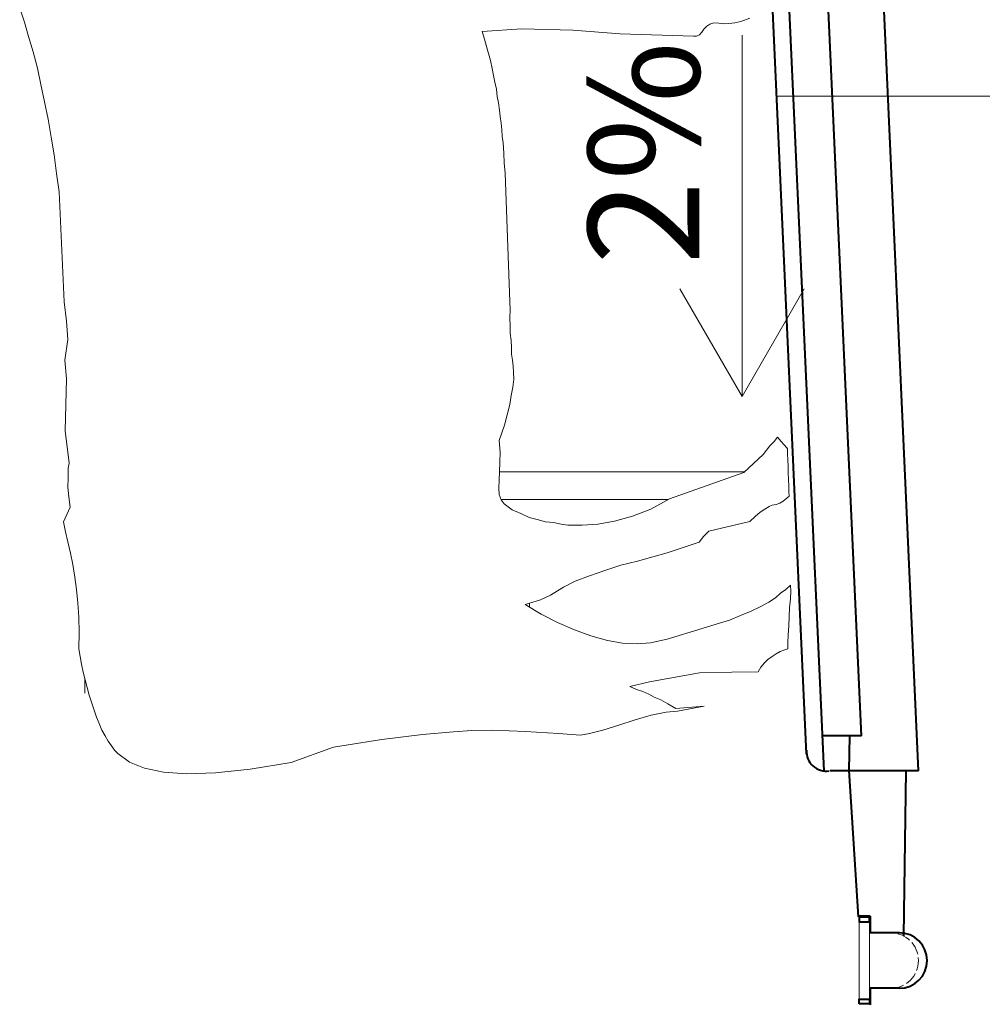
# Model space of a CAD drawing. Units: millimetres. Extents: x 23574 to 73810, y 9783 to 60209.
# Drawn here: x 26980 to 27154, y 52671 to 52849 of the extents above; entities that cross this region are included whole.
import ezdxf

# ---------------------------------------------------------------- set-up
doc = ezdxf.new("R2010")
doc.units = ezdxf.units.MM
doc.linetypes.add('ACAD_ISO02W100', pattern=[15, 12, -3])
doc.linetypes.add('DASHED2', pattern=[9.525, 6.35, -3.175])
doc.layers.add('hec', color=253, linetype='Continuous', lineweight=5)
doc.layers.add('kote', color=124, linetype='Continuous', lineweight=5)
doc.layers.add('pogled', color=7, linetype='Continuous', lineweight=5, true_color=0x8db1c3)
doc.layers.add('presjek', color=7, linetype='Continuous', lineweight=40, true_color=0xe37da2)

msp = doc.modelspace()

# ---------------------------------------------------------------- linework, layer by layer
at = {"layer": 'hec'}
msp.add_line((27116.648, 52834.86), (27378.752, 52834.86), dxfattribs=at)
at = {"layer": 'pogled'}
for p, q in [((26981.276, 52848.131), (26980.432, 52850.692)), ((26981.276, 52848.131), (26980.432, 52850.692)), ((26982.013, 52845.567), (26981.276, 52848.131)), ((26982.013, 52845.567), (26981.276, 52848.131)), ((27104.615, 52847.787), (27104.087, 52847.445)), ((27104.615, 52847.787), (27104.087, 52847.445)), ((27105.362, 52848.029), (27104.615, 52847.787)), ((27105.362, 52848.029), (27104.615, 52847.787)), ((27106.228, 52847.951), (27105.362, 52848.029)), ((27106.228, 52847.951), (27105.362, 52848.029)), ((27107.094, 52847.874), (27106.228, 52847.951)), ((27107.094, 52847.874), (27106.228, 52847.951)), ((27108.064, 52847.907), (27107.094, 52847.874)), ((27108.064, 52847.907), (27107.094, 52847.874)), ((27109.138, 52848.053), (27108.064, 52847.907)), ((27109.138, 52848.053), (27108.064, 52847.907)), ((27110.208, 52848.306), (27109.138, 52848.053)), ((27110.208, 52848.306), (27109.138, 52848.053)), ((27111.806, 52848.901), (27110.208, 52848.306)), ((27111.806, 52848.901), (27110.208, 52848.306)), ((27070.787, 52846.929), (27063.681, 52846.466)), ((27070.787, 52846.929), (27063.681, 52846.466)), ((27063.681, 52846.466), (27064.053, 52845.076)), ((27063.681, 52846.466), (27064.053, 52845.076)), ((27079.967, 52846.711), (27070.787, 52846.929)), ((27079.967, 52846.711), (27070.787, 52846.929)), ((27088.515, 52846.038), (27079.967, 52846.711)), ((27088.515, 52846.038), (27079.967, 52846.711)), ((27101.669, 52845.634), (27088.515, 52846.038)), ((27101.669, 52845.634), (27088.515, 52846.038)), ((27103.155, 52846.333), (27102.739, 52845.887)), ((27103.155, 52846.333), (27102.739, 52845.887)), ((27103.567, 52846.887), (27103.155, 52846.333)), ((27103.567, 52846.887), (27103.155, 52846.333)), ((27104.087, 52847.445), (27103.567, 52846.887)), ((27104.087, 52847.445), (27103.567, 52846.887)), ((26982.866, 52842.791), (26982.013, 52845.567)), ((26982.866, 52842.791), (26982.013, 52845.567)), ((27064.053, 52845.076), (27064.422, 52843.794)), ((27064.053, 52845.076), (27064.422, 52843.794)), ((27102.208, 52845.653), (27101.669, 52845.634)), ((27102.208, 52845.653), (27101.669, 52845.634)), ((27102.739, 52845.887), (27102.208, 52845.653)), ((27102.739, 52845.887), (27102.208, 52845.653)), ((27110.418, 52845.801), (27110.418, 52780.784)), ((26983.614, 52839.904), (26982.866, 52842.791)), ((26983.614, 52839.904), (26982.866, 52842.791)), ((27064.422, 52843.794), (27064.79, 52842.512)), ((27064.422, 52843.794), (27064.79, 52842.512)), ((27064.79, 52842.512), (27065.159, 52841.23)), ((27064.79, 52842.512), (27065.159, 52841.23)), ((27065.159, 52841.23), (27065.423, 52839.836)), ((27065.159, 52841.23), (27065.423, 52839.836)), ((26984.258, 52836.905), (26983.614, 52839.904)), ((26984.258, 52836.905), (26983.614, 52839.904)), ((27065.423, 52839.836), (27065.684, 52838.55)), ((27065.423, 52839.836), (27065.684, 52838.55)), ((27065.684, 52838.55), (27065.941, 52837.372)), ((27065.684, 52838.55), (27065.941, 52837.372)), ((27065.941, 52837.372), (27066.202, 52836.086)), ((27065.941, 52837.372), (27066.202, 52836.086)), ((26984.906, 52833.798), (26984.258, 52836.905)), ((26984.906, 52833.798), (26984.258, 52836.905)), ((27066.202, 52836.086), (27066.355, 52834.797)), ((27066.202, 52836.086), (27066.355, 52834.797)), ((26985.554, 52830.691), (26984.906, 52833.798)), ((26985.554, 52830.691), (26984.906, 52833.798)), ((27066.355, 52834.797), (27066.612, 52833.619)), ((27066.355, 52834.797), (27066.612, 52833.619)), ((27066.612, 52833.619), (27066.765, 52832.329)), ((27066.612, 52833.619), (27066.765, 52832.329)), ((27066.765, 52832.329), (27066.914, 52831.147)), ((27066.765, 52832.329), (27066.914, 52831.147)), ((26986.098, 52827.473), (26985.554, 52830.691)), ((26986.098, 52827.473), (26985.554, 52830.691)), ((27066.914, 52831.147), (27067.063, 52829.966)), ((27066.914, 52831.147), (27067.063, 52829.966)), ((27067.063, 52829.966), (27067.212, 52828.784)), ((27067.063, 52829.966), (27067.212, 52828.784)), ((27067.212, 52828.784), (27067.254, 52827.598)), ((27067.212, 52828.784), (27067.254, 52827.598)), ((26986.642, 52824.255), (26986.098, 52827.473)), ((26986.642, 52824.255), (26986.098, 52827.473)), ((27067.254, 52827.598), (27067.403, 52826.417)), ((27067.254, 52827.598), (27067.403, 52826.417)), ((27067.403, 52826.417), (27067.575, 52824.588)), ((27067.403, 52826.417), (27067.575, 52824.588)), ((26987.082, 52820.925), (26986.642, 52824.255)), ((26987.082, 52820.925), (26986.642, 52824.255)), ((27067.575, 52824.588), (27067.639, 52822.756)), ((27067.575, 52824.588), (27067.639, 52822.756)), ((27067.639, 52822.756), (27067.807, 52821.035)), ((27067.639, 52822.756), (27067.807, 52821.035)), ((26987.522, 52817.595), (26987.082, 52820.925)), ((26987.522, 52817.595), (26987.082, 52820.925)), ((27067.807, 52821.035), (27067.867, 52819.311)), ((27067.807, 52821.035), (27067.867, 52819.311)), ((27067.867, 52819.311), (27068.503, 52801.096)), ((27067.867, 52819.311), (27068.503, 52801.096)), ((26988.43, 52797.772), (26987.522, 52817.595)), ((26988.43, 52797.772), (26987.522, 52817.595)), ((27068.503, 52801.096), (27068.559, 52799.48)), ((27068.503, 52801.096), (27068.559, 52799.48)), ((27110.418, 52780.784), (27099.231, 52800.159)), ((27110.418, 52780.784), (27121.604, 52800.159)), ((27068.559, 52799.48), (27068.616, 52797.863)), ((27068.559, 52799.48), (27068.616, 52797.863)), ((26988.874, 52794.334), (26988.43, 52797.772)), ((26988.874, 52794.334), (26988.43, 52797.772)), ((27068.668, 52796.354), (27068.61, 52794.949)), ((27068.668, 52796.354), (27068.61, 52794.949)), ((27068.616, 52797.863), (27068.668, 52796.354)), ((27068.616, 52797.863), (27068.668, 52796.354)), ((27068.61, 52794.949), (27068.662, 52793.44)), ((27068.61, 52794.949), (27068.662, 52793.44)), ((26989.099, 52790.997), (26988.874, 52794.334)), ((26989.099, 52790.997), (26988.874, 52794.334)), ((27068.662, 52793.44), (27068.707, 52792.147)), ((27068.662, 52793.44), (27068.707, 52792.147)), ((26988.58, 52787.297), (26989.099, 52790.997)), ((26988.58, 52787.297), (26989.099, 52790.997)), ((27068.707, 52792.147), (27068.86, 52790.857)), ((27068.707, 52792.147), (27068.86, 52790.857)), ((27068.86, 52790.857), (27068.906, 52789.564)), ((27068.86, 52790.857), (27068.906, 52789.564)), ((27068.906, 52789.564), (27068.947, 52788.379)), ((27068.906, 52789.564), (27068.947, 52788.379)), ((27068.947, 52788.379), (27069.092, 52787.305)), ((27068.947, 52788.379), (27069.092, 52787.305)), ((26988.827, 52783.934), (26988.58, 52787.297)), ((26988.827, 52783.934), (26988.58, 52787.297)), ((27069.092, 52787.305), (27069.238, 52786.231)), ((27069.092, 52787.305), (27069.238, 52786.231)), ((27069.238, 52786.231), (27069.275, 52785.153)), ((27069.238, 52786.231), (27069.275, 52785.153)), ((26988.621, 52774.585), (26988.827, 52783.934)), ((26988.621, 52774.585), (26988.827, 52783.934)), ((26988.827, 52783.934), (26988.827, 52783.934)), ((26988.827, 52783.934), (26988.827, 52783.934)), ((26988.827, 52783.934), (26988.827, 52783.934)), ((26988.827, 52783.934), (26988.827, 52783.934)), ((26988.827, 52783.934), (26988.827, 52783.934)), ((26988.827, 52783.934), (26988.827, 52783.934)), ((26988.827, 52783.934), (26988.827, 52783.934)), ((26988.827, 52783.934), (26988.827, 52783.934)), ((26988.827, 52783.934), (26988.827, 52783.934)), ((26988.827, 52783.934), (26988.827, 52783.934)), ((26988.827, 52783.934), (26988.827, 52783.934)), ((26988.827, 52783.934), (26988.827, 52783.934)), ((27069.321, 52783.859), (27069.154, 52782.451)), ((27069.321, 52783.859), (27069.154, 52782.451)), ((27069.275, 52785.153), (27069.321, 52783.859)), ((27069.275, 52785.153), (27069.321, 52783.859)), ((27069.154, 52782.451), (27068.883, 52780.931)), ((27069.154, 52782.451), (27068.883, 52780.931)), ((27068.883, 52780.931), (27068.616, 52779.303)), ((27068.883, 52780.931), (27068.616, 52779.303)), ((27068.616, 52779.303), (27068.142, 52777.452)), ((27068.616, 52779.303), (27068.142, 52777.452)), ((27068.142, 52777.452), (27067.667, 52775.601)), ((27068.142, 52777.452), (27067.667, 52775.601)), ((27067.667, 52775.601), (27066.685, 52772.804)), ((27067.667, 52775.601), (27066.685, 52772.804)), ((26989.31, 52768.78), (26988.621, 52774.585)), ((26988.621, 52774.585), (26988.621, 52774.585)), ((26988.621, 52774.585), (26988.621, 52774.585)), ((26989.31, 52768.78), (26988.621, 52774.585)), ((27116.172, 52772.627), (27116.792, 52773.404)), ((27116.172, 52772.627), (27116.792, 52773.404)), ((27116.792, 52773.404), (27117.465, 52772.672)), ((27116.792, 52773.404), (27117.465, 52772.672)), ((27066.685, 52772.804), (27066.685, 52772.804)), ((27066.685, 52772.804), (27066.685, 52772.804)), ((27066.685, 52772.804), (27066.685, 52772.804)), ((27066.685, 52772.804), (27066.685, 52772.804)), ((27066.685, 52772.804), (27066.685, 52772.804)), ((27066.685, 52772.804), (27066.685, 52772.804)), ((27066.685, 52772.804), (27066.685, 52772.804)), ((27066.685, 52772.804), (27066.685, 52772.804)), ((27066.685, 52772.804), (27066.685, 52772.804)), ((27066.685, 52772.804), (27066.685, 52772.804)), ((27066.685, 52772.804), (27066.685, 52772.804)), ((27066.685, 52772.804), (27066.685, 52772.804)), ((27066.685, 52772.804), (27066.685, 52772.804)), ((27066.685, 52772.804), (27066.685, 52772.804)), ((27066.685, 52772.804), (27066.685, 52772.804)), ((27066.685, 52772.804), (27066.685, 52772.804)), ((27066.685, 52772.804), (27066.864, 52770.76)), ((27066.685, 52772.804), (27066.864, 52770.76)), ((27066.685, 52772.804), (27066.685, 52772.804)), ((27066.685, 52772.804), (27066.685, 52772.804)), ((27066.685, 52772.804), (27066.685, 52772.804)), ((27066.685, 52772.804), (27066.685, 52772.804)), ((27066.685, 52772.804), (27066.685, 52772.804)), ((27066.685, 52772.804), (27066.685, 52772.804)), ((27066.685, 52772.804), (27066.685, 52772.804)), ((27066.685, 52772.804), (27066.685, 52772.804)), ((27066.685, 52772.804), (27066.685, 52772.804)), ((27066.685, 52772.804), (27066.685, 52772.804)), ((27066.685, 52772.804), (27066.685, 52772.804)), ((27066.685, 52772.804), (27066.685, 52772.804)), ((27066.685, 52772.804), (27066.685, 52772.804)), ((27066.685, 52772.804), (27066.685, 52772.804)), ((27066.685, 52772.804), (27066.685, 52772.804)), ((27066.685, 52772.804), (27066.685, 52772.804)), ((27114.823, 52771.07), (27115.444, 52771.847)), ((27114.823, 52771.07), (27115.444, 52771.847)), ((27115.444, 52771.847), (27116.172, 52772.627)), ((27115.444, 52771.847), (27116.172, 52772.627)), ((27117.465, 52772.672), (27118.026, 52772.045)), ((27117.465, 52772.672), (27118.026, 52772.045)), ((27118.026, 52772.045), (27118.476, 52771.521)), ((27118.026, 52772.045), (27118.476, 52771.521)), ((27118.476, 52771.521), (27118.592, 52771.309)), ((27118.476, 52771.521), (27118.592, 52771.309)), ((27066.864, 52770.76), (27066.821, 52768.924)), ((27066.864, 52770.76), (27066.821, 52768.924)), ((27110.755, 52767.043), (27114.203, 52770.292)), ((27110.755, 52767.043), (27114.203, 52770.292)), ((27114.203, 52770.292), (27114.823, 52771.07)), ((27114.203, 52770.292), (27114.823, 52771.07)), ((27118.592, 52771.309), (27118.622, 52770.447)), ((27118.592, 52771.309), (27118.622, 52770.447)), ((27118.622, 52770.447), (27118.659, 52769.369)), ((27118.622, 52770.447), (27118.659, 52769.369)), ((26989.181, 52767.858), (26989.31, 52768.78)), ((26989.181, 52767.858), (26989.31, 52768.78)), ((26989.31, 52768.78), (26989.31, 52768.78)), ((26989.31, 52768.78), (26989.31, 52768.78)), ((26989.31, 52768.78), (26989.31, 52768.78)), ((26989.31, 52768.78), (26989.31, 52768.78)), ((26989.31, 52768.78), (26989.31, 52768.78)), ((26989.31, 52768.78), (26989.31, 52768.78)), ((26989.31, 52768.78), (26989.31, 52768.78)), ((26989.31, 52768.78), (26989.31, 52768.78)), ((26989.31, 52768.78), (26989.31, 52768.78)), ((26989.31, 52768.78), (26989.31, 52768.78)), ((27066.821, 52768.924), (27066.773, 52767.196)), ((27066.821, 52768.924), (27066.773, 52767.196)), ((27118.659, 52769.369), (27118.701, 52768.183)), ((27118.659, 52769.369), (27118.701, 52768.183)), ((27118.701, 52768.183), (27118.742, 52766.998)), ((27118.701, 52768.183), (27118.742, 52766.998)), ((26989.085, 52764.402), (26989.133, 52766.13)), ((26989.085, 52764.402), (26989.133, 52766.13)), ((26989.133, 52766.13), (26989.181, 52767.858)), ((26989.133, 52766.13), (26989.181, 52767.858)), ((27066.773, 52767.196), (27066.718, 52765.683)), ((27066.773, 52767.196), (27066.718, 52765.683)), ((27110.909, 52767.188), (27066.773, 52767.188)), ((27097.373, 52762.329), (27110.755, 52767.043)), ((27097.373, 52762.329), (27110.755, 52767.043)), ((27118.742, 52766.998), (27118.784, 52765.812)), ((27118.742, 52766.998), (27118.784, 52765.812)), ((26989.253, 52762.681), (26989.085, 52764.402)), ((26989.253, 52762.681), (26989.085, 52764.402)), ((27066.718, 52765.683), (27066.659, 52764.278)), ((27066.718, 52765.683), (27066.659, 52764.278)), ((27118.784, 52765.812), (27118.825, 52764.627)), ((27118.784, 52765.812), (27118.825, 52764.627)), ((27118.825, 52764.627), (27118.859, 52763.657)), ((27118.825, 52764.627), (27118.859, 52763.657)), ((26989.533, 52760.856), (26989.253, 52762.681)), ((26989.533, 52760.856), (26989.253, 52762.681)), ((27066.659, 52764.278), (27066.701, 52763.093)), ((27066.659, 52764.278), (27066.701, 52763.093)), ((27066.701, 52763.093), (27067.058, 52762.134)), ((27066.701, 52763.093), (27067.058, 52762.134)), ((27118.889, 52762.795), (27117.841, 52761.895)), ((27118.889, 52762.795), (27117.841, 52761.895)), ((27118.859, 52763.657), (27118.889, 52762.795)), ((27118.859, 52763.657), (27118.889, 52762.795)), ((26988.301, 52758.208), (26989.533, 52760.856)), ((26988.301, 52758.208), (26989.533, 52760.856)), ((27097.114, 52762.188), (27067.038, 52762.188)), ((27067.058, 52762.134), (27067.623, 52761.398)), ((27067.058, 52762.134), (27067.623, 52761.398)), ((27067.623, 52761.398), (27069.062, 52760.369)), ((27067.623, 52761.398), (27069.062, 52760.369)), ((27093.985, 52760.484), (27097.373, 52762.329)), ((27093.985, 52760.484), (27097.373, 52762.329)), ((27115.285, 52760.942), (27114.545, 52760.485)), ((27115.285, 52760.942), (27114.545, 52760.485)), ((27115.816, 52761.177), (27115.285, 52760.942)), ((27115.816, 52761.177), (27115.285, 52760.942)), ((27116.567, 52761.311), (27115.816, 52761.177)), ((27116.567, 52761.311), (27115.816, 52761.177)), ((27117.206, 52761.549), (27116.567, 52761.311)), ((27117.206, 52761.549), (27116.567, 52761.311)), ((27117.841, 52761.895), (27117.206, 52761.549)), ((27117.841, 52761.895), (27117.206, 52761.549)), ((27069.062, 52760.369), (27070.597, 52759.668)), ((27069.062, 52760.369), (27070.597, 52759.668)), ((27070.597, 52759.668), (27072.132, 52758.966)), ((27070.597, 52759.668), (27072.132, 52758.966)), ((27087.478, 52758.315), (27090.685, 52759.182)), ((27087.478, 52758.315), (27090.685, 52759.182)), ((27090.685, 52759.182), (27093.985, 52760.484)), ((27090.685, 52759.182), (27093.985, 52760.484)), ((27112.758, 52759.127), (27111.818, 52758.231)), ((27112.758, 52759.127), (27111.818, 52758.231)), ((27113.702, 52759.916), (27112.758, 52759.127)), ((27113.702, 52759.916), (27112.758, 52759.127)), ((27114.545, 52760.485), (27113.702, 52759.916)), ((27114.545, 52760.485), (27113.702, 52759.916)), ((26988.689, 52756.387), (26988.301, 52758.208)), ((26988.689, 52756.387), (26988.301, 52758.208)), ((27072.132, 52758.966), (27073.548, 52758.584)), ((27072.132, 52758.966), (27073.548, 52758.584)), ((27073.548, 52758.584), (27075.072, 52758.205)), ((27073.548, 52758.584), (27075.072, 52758.205)), ((27075.072, 52758.205), (27076.481, 52758.039)), ((27075.072, 52758.205), (27076.481, 52758.039)), ((27076.481, 52758.039), (27077.893, 52757.764)), ((27076.481, 52758.039), (27077.893, 52757.764)), ((27077.893, 52757.764), (27079.086, 52757.59)), ((27077.893, 52757.764), (27079.086, 52757.59)), ((27079.086, 52757.59), (27081.677, 52757.573)), ((27079.086, 52757.59), (27079.086, 52757.59)), ((27079.086, 52757.59), (27079.086, 52757.59)), ((27079.086, 52757.59), (27081.677, 52757.573)), ((27081.677, 52757.573), (27084.475, 52757.778)), ((27081.677, 52757.573), (27084.475, 52757.778)), ((27084.475, 52757.778), (27087.478, 52758.315)), ((27084.475, 52757.778), (27087.478, 52758.315)), ((27111.818, 52758.231), (27104.446, 52756.522)), ((27111.818, 52758.231), (27104.446, 52756.522)), ((26989.076, 52754.566), (26988.689, 52756.387)), ((26989.076, 52754.566), (26988.689, 52756.387)), ((27103.51, 52755.519), (27102.681, 52754.518)), ((27103.51, 52755.519), (27102.681, 52754.518)), ((27104.446, 52756.522), (27103.51, 52755.519)), ((27104.446, 52756.522), (27103.51, 52755.519)), ((26989.579, 52752.533), (26989.076, 52754.566)), ((26989.579, 52752.533), (26989.076, 52754.566)), ((27102.681, 52754.518), (27096.958, 52752.603)), ((27102.681, 52754.518), (27096.958, 52752.603)), ((26989.973, 52750.497), (26989.579, 52752.533)), ((26989.973, 52750.497), (26989.579, 52752.533)), ((27096.958, 52752.603), (27094.394, 52751.866)), ((27096.958, 52752.603), (27094.394, 52751.866)), ((26990.376, 52748.245), (26989.973, 52750.497)), ((26990.376, 52748.245), (26989.973, 52750.497)), ((27088.619, 52750.369), (27085.739, 52749.406)), ((27088.619, 52750.369), (27085.739, 52749.406)), ((27091.614, 52751.121), (27088.619, 52750.369)), ((27091.614, 52751.121), (27088.619, 52750.369)), ((27094.394, 52751.866), (27091.614, 52751.121)), ((27094.394, 52751.866), (27091.614, 52751.121)), ((27082.967, 52748.446), (27080.41, 52747.493)), ((27082.967, 52748.446), (27080.41, 52747.493)), ((27085.739, 52749.406), (27082.967, 52748.446)), ((27085.739, 52749.406), (27082.967, 52748.446)), ((26990.67, 52745.989), (26990.376, 52748.245)), ((26990.67, 52745.989), (26990.376, 52748.245)), ((27080.41, 52747.493), (27078.289, 52746.448)), ((27080.41, 52747.493), (27078.289, 52746.448)), ((27118.302, 52746), (27119.138, 52746.784)), ((27118.302, 52746), (27119.138, 52746.784)), ((27119.138, 52746.784), (27119.175, 52745.706)), ((27119.138, 52746.784), (27119.175, 52745.706)), ((26990.865, 52743.514), (26990.67, 52745.989)), ((26990.865, 52743.514), (26990.67, 52745.989)), ((27075.966, 52744.964), (27074.16, 52744.145)), ((27075.966, 52744.964), (27074.16, 52744.145)), ((27077.233, 52745.763), (27075.966, 52744.964)), ((27077.233, 52745.763), (27075.966, 52744.964)), ((27078.289, 52746.448), (27077.233, 52745.763)), ((27078.289, 52746.448), (27077.233, 52745.763)), ((27116.411, 52744.531), (27117.354, 52745.319)), ((27116.411, 52744.531), (27117.354, 52745.319)), ((27117.354, 52745.319), (27118.302, 52746)), ((27117.354, 52745.319), (27118.302, 52746)), ((27119.175, 52745.706), (27119.116, 52744.302)), ((27119.175, 52745.706), (27119.116, 52744.302)), ((26991.059, 52741.039), (26990.865, 52743.514)), ((26991.059, 52741.039), (26990.865, 52743.514)), ((27074.16, 52744.145), (27071.385, 52743.293)), ((27074.16, 52744.145), (27071.385, 52743.293)), ((27071.385, 52743.293), (27074.251, 52741.559)), ((27071.385, 52743.293), (27074.251, 52741.559)), ((27072.171, 52742.817), (27072.171, 52743.535)), ((27072.171, 52742.817), (27072.171, 52743.535)), ((27113.769, 52742.928), (27115.251, 52743.735)), ((27113.769, 52742.928), (27115.251, 52743.735)), ((27115.251, 52743.735), (27116.411, 52744.531)), ((27115.251, 52743.735), (27116.411, 52744.531)), ((27119.116, 52744.302), (27118.957, 52742.677)), ((27119.116, 52744.302), (27118.957, 52742.677)), ((27074.251, 52741.559), (27077.217, 52740.044)), ((27074.251, 52741.559), (27077.217, 52740.044)), ((27108.136, 52740.465), (27110.157, 52741.291)), ((27108.136, 52740.465), (27110.157, 52741.291)), ((27110.157, 52741.291), (27112.071, 52742.113)), ((27110.157, 52741.291), (27112.071, 52742.113)), ((27112.071, 52742.113), (27113.769, 52742.928)), ((27112.071, 52742.113), (27113.769, 52742.928)), ((27118.957, 52742.677), (27118.906, 52741.057)), ((27118.957, 52742.677), (27118.906, 52741.057)), ((26991.157, 52738.237), (26991.059, 52741.039)), ((26991.157, 52738.237), (26991.059, 52741.039)), ((27077.217, 52740.044), (27080.284, 52738.748)), ((27077.217, 52740.044), (27080.284, 52738.748)), ((27103.223, 52738.999), (27105.787, 52739.736)), ((27103.223, 52738.999), (27105.787, 52739.736)), ((27105.787, 52739.736), (27108.136, 52740.465)), ((27105.787, 52739.736), (27108.136, 52740.465)), ((27118.906, 52741.057), (27118.855, 52739.436)), ((27118.906, 52741.057), (27118.855, 52739.436)), ((26991.043, 52735.319), (26991.157, 52738.237)), ((26991.043, 52735.319), (26991.157, 52738.237)), ((27080.284, 52738.748), (27083.235, 52737.664)), ((27080.284, 52738.748), (27083.235, 52737.664)), ((27096.961, 52737.064), (27103.223, 52738.999)), ((27096.961, 52737.064), (27103.223, 52738.999)), ((27118.696, 52737.812), (27118.637, 52736.407)), ((27118.696, 52737.812), (27118.637, 52736.407)), ((27118.855, 52739.436), (27118.696, 52737.812)), ((27118.855, 52739.436), (27118.696, 52737.812)), ((27083.235, 52737.664), (27086.179, 52736.796)), ((27083.235, 52737.664), (27086.179, 52736.796)), ((27086.179, 52736.796), (27088.892, 52736.351)), ((27086.179, 52736.796), (27088.892, 52736.351)), ((27088.892, 52736.351), (27091.594, 52736.229)), ((27088.892, 52736.351), (27091.594, 52736.229)), ((27091.594, 52736.229), (27093.962, 52736.42)), ((27091.594, 52736.229), (27093.962, 52736.42)), ((27093.962, 52736.42), (27096.961, 52737.064)), ((27093.962, 52736.42), (27096.961, 52737.064)), ((27118.637, 52736.407), (27118.674, 52735.33)), ((27118.637, 52736.407), (27118.674, 52735.33)), ((26991.307, 52733.925), (26991.043, 52735.319)), ((26991.307, 52733.925), (26991.043, 52735.319)), ((27116.549, 52734.392), (27115.809, 52733.935)), ((27116.549, 52734.392), (27115.809, 52733.935)), ((27117.288, 52734.85), (27116.549, 52734.392)), ((27117.288, 52734.85), (27116.549, 52734.392)), ((27117.927, 52735.088), (27117.288, 52734.85)), ((27117.927, 52735.088), (27117.288, 52734.85)), ((27118.674, 52735.33), (27117.927, 52735.088)), ((27118.674, 52735.33), (27117.927, 52735.088)), ((26991.572, 52732.532), (26991.307, 52733.925)), ((26991.572, 52732.532), (26991.307, 52733.925)), ((26991.836, 52731.138), (26991.572, 52732.532)), ((26991.836, 52731.138), (26991.572, 52732.532)), ((27114.446, 52732.808), (27113.826, 52732.031)), ((27114.446, 52732.808), (27113.826, 52732.031)), ((27115.074, 52733.369), (27114.446, 52732.808)), ((27115.074, 52733.369), (27114.446, 52732.808)), ((27115.809, 52733.935), (27115.074, 52733.369)), ((27115.809, 52733.935), (27115.074, 52733.369)), ((26992.209, 52729.748), (26991.836, 52731.138)), ((26992.209, 52729.748), (26991.836, 52731.138)), ((27102.747, 52730.997), (27093.775, 52729.399)), ((27102.747, 52730.997), (27093.775, 52729.399)), ((27108.571, 52731.092), (27102.747, 52730.997)), ((27108.571, 52731.092), (27102.747, 52730.997)), ((27113.317, 52731.15), (27108.571, 52731.092)), ((27113.317, 52731.15), (27108.571, 52731.092)), ((27113.826, 52732.031), (27113.317, 52731.15)), ((27113.826, 52732.031), (27113.317, 52731.15)), ((26992.171, 52727.358), (26992.171, 52729.889)), ((26992.171, 52727.358), (26992.171, 52729.889)), ((26992.581, 52728.359), (26992.209, 52729.748)), ((26992.581, 52728.359), (26992.209, 52729.748)), ((27093.775, 52729.399), (27090.245, 52728.521)), ((27093.775, 52729.399), (27090.245, 52728.521)), ((26992.953, 52726.969), (26992.581, 52728.359)), ((26992.953, 52726.969), (26992.581, 52728.359)), ((27090.245, 52728.521), (27091.449, 52728.023)), ((27090.245, 52728.521), (27091.449, 52728.023)), ((27091.449, 52728.023), (27092.542, 52727.63)), ((27091.449, 52728.023), (27092.542, 52727.63)), ((27092.542, 52727.63), (27093.639, 52727.129)), ((27092.542, 52727.63), (27093.639, 52727.129)), ((27093.639, 52727.129), (27094.628, 52726.624)), ((27093.639, 52727.129), (27094.628, 52726.624)), ((26993.322, 52725.687), (26992.953, 52726.969)), ((26993.322, 52725.687), (26992.953, 52726.969)), ((26993.802, 52724.301), (26993.322, 52725.687)), ((26993.802, 52724.301), (26993.322, 52725.687)), ((27094.628, 52726.624), (27095.832, 52726.126)), ((27094.628, 52726.624), (27095.832, 52726.126)), ((27095.832, 52726.126), (27097.044, 52725.413)), ((27095.832, 52726.126), (27097.044, 52725.413)), ((27097.044, 52725.413), (27098.475, 52724.6)), ((27097.044, 52725.413), (27098.475, 52724.6)), ((26994.278, 52723.022), (26993.802, 52724.301)), ((26994.278, 52723.022), (26993.802, 52724.301)), ((27096.773, 52723.893), (27094.094, 52723.368)), ((27096.773, 52723.893), (27094.094, 52723.368)), ((27098.817, 52724.072), (27096.773, 52723.893)), ((27098.817, 52724.072), (27096.773, 52723.893)), ((27098.475, 52724.6), (27103.605, 52724.984)), ((27098.475, 52724.6), (27103.605, 52724.984)), ((27103.605, 52724.984), (27098.817, 52724.072)), ((27103.605, 52724.984), (27098.817, 52724.072)), ((26994.751, 52721.852), (26994.278, 52723.022)), ((26994.751, 52721.852), (26994.278, 52723.022)), ((26995.223, 52720.681), (26994.751, 52721.852)), ((26995.223, 52720.681), (26994.751, 52721.852)), ((27091.21, 52722.512), (27088.223, 52721.544)), ((27091.21, 52722.512), (27088.223, 52721.544)), ((27094.094, 52723.368), (27091.21, 52722.512)), ((27094.094, 52723.368), (27091.21, 52722.512)), ((26995.8, 52719.623), (26995.223, 52720.681)), ((26995.8, 52719.623), (26995.223, 52720.681)), ((27058.48, 52720.397), (27052.887, 52719.878)), ((27058.48, 52720.397), (27052.887, 52719.878)), ((27061.817, 52720.622), (27058.48, 52720.397)), ((27061.817, 52720.622), (27058.48, 52720.397)), ((27065.593, 52720.646), (27061.817, 52720.622)), ((27065.593, 52720.646), (27061.817, 52720.622)), ((27071.428, 52720.418), (27065.593, 52720.646)), ((27071.428, 52720.418), (27065.593, 52720.646)), ((27077.375, 52720.086), (27071.428, 52720.418)), ((27077.375, 52720.086), (27071.428, 52720.418)), ((27081.377, 52719.794), (27077.375, 52720.086)), ((27081.377, 52719.794), (27077.375, 52720.086)), ((27082.987, 52720.066), (27081.377, 52719.794)), ((27082.987, 52720.066), (27081.377, 52719.794)), ((27085.339, 52720.688), (27082.987, 52720.066)), ((27085.339, 52720.688), (27082.987, 52720.066)), ((27088.223, 52721.544), (27085.339, 52720.688)), ((27088.223, 52721.544), (27085.339, 52720.688)), ((26996.372, 52718.671), (26995.8, 52719.623)), ((26996.372, 52718.671), (26995.8, 52719.623)), ((26996.941, 52717.828), (26996.372, 52718.671)), ((26996.941, 52717.828), (26996.372, 52718.671)), ((27045.58, 52718.976), (27036.888, 52717.593)), ((27045.58, 52718.976), (27036.888, 52717.593)), ((27052.887, 52719.878), (27045.58, 52718.976)), ((27052.887, 52719.878), (27045.58, 52718.976)), ((26997.507, 52717.092), (26996.941, 52717.828)), ((26997.507, 52717.092), (26996.941, 52717.828)), ((26998.068, 52716.464), (26997.507, 52717.092)), ((26998.068, 52716.464), (26997.507, 52717.092)), ((27036.888, 52717.593), (27029.31, 52714.858)), ((27036.888, 52717.593), (27029.31, 52714.858)), ((27000.172, 52714.919), (26998.068, 52716.464)), ((27000.172, 52714.919), (26998.068, 52716.464)), ((27002.908, 52713.828), (27000.172, 52714.919)), ((27002.908, 52713.828), (27000.172, 52714.919)), ((27029.31, 52714.858), (27021.907, 52713.628)), ((27029.31, 52714.858), (27021.907, 52713.628)), ((27006.279, 52713.082), (27002.908, 52713.828)), ((27006.279, 52713.082), (27002.908, 52713.828)), ((27010.498, 52712.798), (27006.279, 52713.082)), ((27010.498, 52712.798), (27006.279, 52713.082)), ((27015.671, 52712.979), (27010.498, 52712.798)), ((27015.671, 52712.979), (27010.498, 52712.798)), ((27021.907, 52713.628), (27015.671, 52712.979)), ((27021.907, 52713.628), (27015.671, 52712.979)), ((27131.466, 52672.223), (27131.466, 52686.154)), ((27133.346, 52686.154), (27133.346, 52672.223))]:
    msp.add_line(p, q, dxfattribs=at)
at = {"layer": 'pogled', "linetype": 'ACAD_ISO02W100', "ltscale": 0.2}
msp.add_arc((27137.167, 52679.189), 5, 270, 90, dxfattribs=at)
at = {"layer": 'pogled', "linetype": 'DASHED2'}
msp.add_arc((27139.303, 52689.189), 5, 270, 272.1597, dxfattribs=at)
at = {"layer": 'presjek'}
for p, q in [((27125.171, 52713.358), (27109.717, 53053.365)), ((27131.893, 52719.63), (27116.709, 53053.683)), ((27142.194, 52713.358), (27126.739, 53053.365)), ((27122.035, 52716.361), (27111.262, 52953.358)), ((27122.035, 52716.361), (27111.262, 52953.358)), ((27122.035, 52716.361), (27111.717, 52943.358)), ((27122.035, 52716.361), (27111.717, 52943.358)), ((27131.893, 52719.63), (27124.886, 52719.63)), ((27131.893, 52719.63), (27124.886, 52719.63)), ((27131.893, 52719.63), (27124.886, 52719.63)), ((27131.893, 52719.63), (27124.886, 52719.63)), ((27129.738, 52719.63), (27129.636, 52713.358)), ((27142.194, 52713.358), (27126.286, 52713.358)), ((27142.194, 52713.358), (27126.286, 52713.358)), ((27139.892, 52713.358), (27139.484, 52683.62)), ((27133.466, 52687.189), (27131.466, 52687.189)), ((27133.466, 52687.189), (27133.466, 52684.189)), ((27138.725, 52684.189), (27133.466, 52684.189)), ((27138.725, 52674.189), (27133.466, 52674.189)), ((27133.466, 52674.189), (27133.466, 52671.189))]:
    msp.add_line(p, q, dxfattribs=at)
at = {"layer": 'presjek', "ltscale": 5}
msp.add_lwpolyline([(27131.373, 52687.083), (27129.689, 52713.423)], dxfattribs=at)
at = {"layer": 'presjek'}
for points in [[(27131.466, 52686.995), (27131.466, 52686.154), (27133.346, 52686.154), (27133.346, 52686.995)], [(27131.466, 52671.383), (27131.466, 52672.223), (27133.346, 52672.223), (27133.346, 52671.383)]]:
    msp.add_lwpolyline(points, close=True, dxfattribs=at)
for centre, radius, start, end in [((27125.57, 52716.882), 3.573, 176.82678, 278.80459), ((27125.57, 52716.882), 3.573, 176.82678, 278.80459), ((27125.57, 52716.882), 3.573, 176.82678, 278.80459), ((27125.57, 52716.882), 3.573, 176.82678, 278.80459), ((27138.725, 52679.189), 5, 270, 90)]:
    msp.add_arc(centre, radius, start, end, dxfattribs=at)

# ---------------------------------------------------------------- texts
at = {"layer": 'kote', "insert": (27082.726, 52804.47), "char_height": 20, "width": 132.8571, "attachment_point": 1, "rotation": 90}
msp.add_mtext('2%', dxfattribs=at)

doc.saveas('drawing.dxf')
